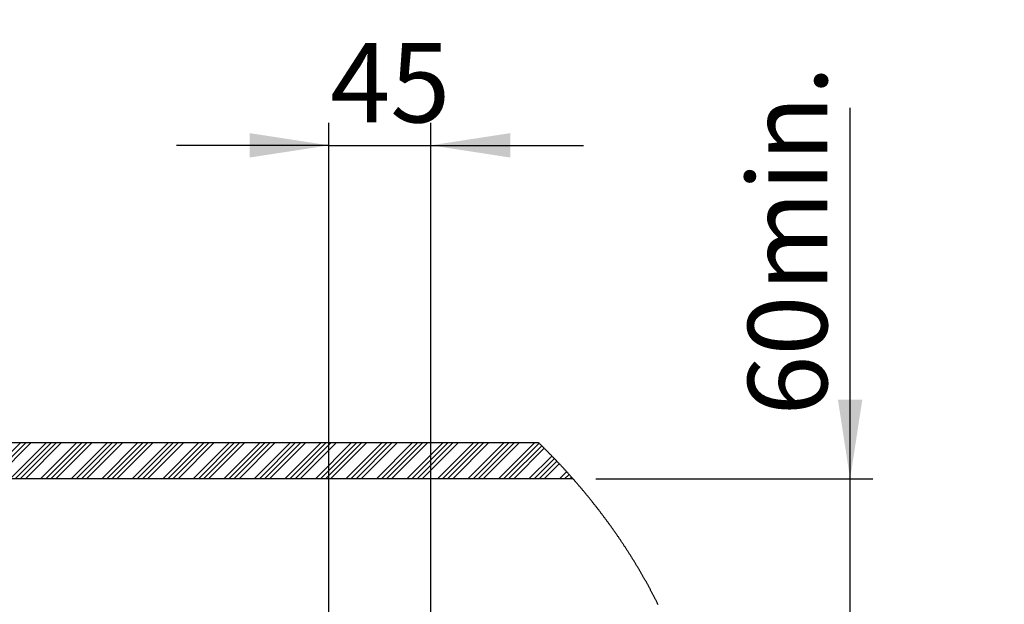
# Model space of a CAD drawing. Extents: x -40 to 841, y 0 to 591.
# Drawn here: x 575 to 662, y 256 to 308 of the extents above; entities that cross this region are included whole.
import ezdxf

# ---------------------------------------------------------------- set-up
doc = ezdxf.new("R2010")
doc.units = 0
doc.layers.get('0').update_dxf_attribs({"linetype": 'CONTINUOUS'})
doc.styles.add('SLDTEXTSTYLE2', font='TXT', dxfattribs={"width": 0.605})
doc.dimstyles.new('SLDDIMSTYLE2', dxfattribs={"dimtxt": 5.172414, "dimasz": 7, "dimexe": 0, "dimexo": 0.0625, "dimgap": 1.293103, "dimtad": 1, "dimlfac": 5, "dimrnd": 1e-09, "dimzin": 12, "dimtxsty": 'SLDTEXTSTYLE2', "dimsah": 1, "dimcen": 0.09, "dimazin": 3, "dimtfac": 1, "dimtmove": 0, "dimatfit": 3, "dimtolj": 1, "dimtzin": 12})
doc.dimstyles.new('SLDDIMSTYLE4', dxfattribs={"dimtxt": 5.172414, "dimasz": 7, "dimexe": 0, "dimexo": 0.0625, "dimgap": 1.293103, "dimtad": 0, "dimtih": 1, "dimtoh": 1, "dimdec": 0, "dimlfac": 5, "dimrnd": 1e-09, "dimzin": 12, "dimtxsty": 'SLDTEXTSTYLE2', "dimblk1": 'NONE', "dimblk2": 'NONE', "dimsah": 1, "dimcen": 0, "dimazin": 3, "dimtfac": 1, "dimtdec": 0, "dimtmove": 0, "dimatfit": 3, "dimtolj": 1, "dimtzin": 12})

# ---------------------------------------------------------------- blocks, each defined once
blk = doc.blocks.new('SW_HATCH_2')
at = {"color": 0, "linetype": 'CONTINUOUS'}
for p, q in [((61.815, -0.598), (65.015, 2.602)), ((62.264, -0.598), (65.464, 2.602)), ((62.713, -0.598), (65.913, 2.602)), ((64.06, -0.598), (67.26, 2.602)), ((64.509, -0.598), (67.709, 2.602)), ((64.958, -0.598), (68.158, 2.602)), ((65.407, -0.598), (68.607, 2.602)), ((66.754, -0.598), (69.954, 2.602)), ((67.203, -0.598), (70.403, 2.602)), ((67.652, -0.598), (70.852, 2.602)), ((68.101, -0.598), (71.301, 2.602)), ((69.448, -0.598), (72.648, 2.602)), ((69.897, -0.598), (73.097, 2.602)), ((70.346, -0.598), (73.546, 2.602)), ((70.795, -0.598), (73.995, 2.602)), ((72.142, -0.598), (75.342, 2.602)), ((72.591, -0.598), (75.791, 2.602)), ((73.04, -0.598), (76.24, 2.602)), ((73.489, -0.598), (76.689, 2.602)), ((74.836, -0.598), (78.036, 2.602)), ((75.285, -0.598), (78.485, 2.602)), ((75.734, -0.598), (78.934, 2.602)), ((76.183, -0.598), (79.383, 2.602)), ((77.53, -0.598), (80.73, 2.602)), ((77.979, -0.598), (81.179, 2.602)), ((78.428, -0.598), (81.628, 2.602)), ((78.877, -0.598), (82.077, 2.602)), ((80.224, -0.598), (83.424, 2.602)), ((80.673, -0.598), (83.873, 2.602)), ((81.122, -0.598), (84.322, 2.602)), ((81.571, -0.598), (84.771, 2.602)), ((82.918, -0.598), (86.118, 2.602)), ((83.367, -0.598), (86.567, 2.602)), ((83.816, -0.598), (87.016, 2.602)), ((84.266, -0.598), (87.466, 2.602)), ((85.613, -0.598), (88.813, 2.602)), ((86.062, -0.598), (89.262, 2.602)), ((86.511, -0.598), (89.711, 2.602)), ((86.96, -0.598), (90.16, 2.602)), ((88.307, -0.598), (91.507, 2.602)), ((88.756, -0.598), (91.956, 2.602)), ((89.205, -0.598), (92.405, 2.602)), ((89.654, -0.598), (92.854, 2.602)), ((91.001, -0.598), (94.201, 2.602)), ((91.45, -0.598), (94.65, 2.602)), ((91.899, -0.598), (95.099, 2.602)), ((92.348, -0.598), (95.548, 2.602)), ((93.695, -0.598), (96.895, 2.602)), ((94.144, -0.598), (97.344, 2.602)), ((94.593, -0.598), (97.793, 2.602)), ((95.042, -0.598), (98.242, 2.602)), ((96.389, -0.598), (99.589, 2.602)), ((96.838, -0.598), (100.038, 2.602)), ((97.287, -0.598), (100.487, 2.602)), ((97.736, -0.598), (100.936, 2.602)), ((99.083, -0.598), (102.283, 2.602)), ((99.532, -0.598), (102.732, 2.602)), ((99.981, -0.598), (103.181, 2.602)), ((100.43, -0.598), (103.63, 2.602)), ((101.777, -0.598), (104.977, 2.602)), ((102.226, -0.598), (105.426, 2.602)), ((102.675, -0.598), (105.875, 2.602)), ((103.124, -0.598), (106.324, 2.602)), ((104.471, -0.598), (107.671, 2.602)), ((104.92, -0.598), (108.12, 2.602)), ((105.369, -0.598), (108.569, 2.602)), ((105.818, -0.598), (109.018, 2.602)), ((107.165, -0.598), (110.365, 2.602)), ((107.614, -0.598), (110.758, 2.546)), ((108.063, -0.598), (110.985, 2.323)), ((108.512, -0.598), (111.21, 2.1)), ((109.859, -0.598), (111.879, 1.422)), ((110.308, -0.598), (112.1, 1.194)), ((110.757, -0.598), (112.319, 0.964)), ((111.206, -0.598), (112.537, 0.733)), ((112.553, -0.598), (113.184, 0.033)), ((113.002, -0.598), (113.397, -0.203)), ((113.451, -0.598), (113.609, -0.44))]:
    blk.add_line(p, q, dxfattribs=at)
blk = doc.blocks.new('_D_32')
at = {"color": 7, "linetype": 'CONTINUOUS'}
for p, q in [((648.559, 267.375), (648.559, 300.146)), ((626.1, 267.375), (650.559, 267.375)), ((648.559, 254.975), (648.559, 267.375)), ((612.352, 254.975), (650.559, 254.975)), ((648.559, 254.975), (648.559, 241.514))]:
    blk.add_line(p, q, dxfattribs=at)
for points in [[(648.559, 267.375), (649.636, 274.375), (647.482, 274.375)], [(648.559, 254.975), (647.482, 247.975), (649.636, 247.975)]]:
    blk.add_solid(points, dxfattribs=at)
at = {"color": 7, "linetype": 'CONTINUOUS', "char_height": 7, "attachment_point": 1, "rotation": 90, "style": 'SLDTEXTSTYLE2'}
for s, insert in [('min.', (639.536, 283.919)), ('60', (639.536, 272.962))]:
    blk.add_mtext(s, dxfattribs=dict(at, insert=insert))
blk = doc.blocks.new('_D_33')
at = {"color": 7, "linetype": 'CONTINUOUS'}
for p, q in [((602.552, 255.575), (602.552, 298.822)), ((611.552, 255.575), (611.552, 298.822)), ((602.552, 296.822), (589.091, 296.822)), ((602.552, 296.822), (611.552, 296.822)), ((611.552, 296.822), (625.014, 296.822))]:
    blk.add_line(p, q, dxfattribs=at)
for points in [[(602.552, 296.822), (595.552, 297.899), (595.552, 295.745)], [(611.552, 296.822), (618.552, 295.745), (618.552, 297.899)]]:
    blk.add_solid(points, dxfattribs=at)
at = {"color": 7, "linetype": 'CONTINUOUS', "insert": (602.667, 305.845), "char_height": 7, "attachment_point": 1, "style": 'SLDTEXTSTYLE2'}
blk.add_mtext('45', dxfattribs=at)
blk = doc.blocks.new('_D_35')
at = {"color": 7, "linetype": 'CONTINUOUS'}
blk.add_line((744.043, 303.615), (799.521, 303.615), dxfattribs=at)
at = {"color": 7, "linetype": 'CONTINUOUS', "char_height": 7, "attachment_point": 1, "style": 'SLDTEXTSTYLE2'}
for s, insert in [('%%c', (760.781, 323.624)), ('219', (771.217, 323.624)), ('circumference', (745.631, 312.638))]:
    blk.add_mtext(s, dxfattribs=dict(at, insert=insert))
blk = doc.blocks.new('_NONE')
blk = doc.blocks.new('_D_41')
at = {"color": 7, "linetype": 'CONTINUOUS'}
blk.add_line((702.083, 310.933), (650.188, 310.933), dxfattribs=at)
at = {"color": 7, "linetype": 'CONTINUOUS', "char_height": 7, "attachment_point": 1, "style": 'SLDTEXTSTYLE2'}
for s, insert in [('%%c', (650.188, 330.943)), ('hole for', (671.582, 330.943)), ('35', (660.625, 330.943)), ('tap tubes', (665.457, 319.957))]:
    blk.add_mtext(s, dxfattribs=dict(at, insert=insert))

msp = doc.modelspace()

# ---------------------------------------------------------------- linework, layer by layer
at = {"color": 7, "linetype": 'CONTINUOUS'}
for p, q in [((510.352, 270.5752), (621.052, 270.5752)), ((624.1004, 267.3752), (513.552, 267.3752))]:
    msp.add_line(p, q, dxfattribs=at)
at = {"color": 7, "linetype": 'CONTINUOUS', "flags": 128}
msp.add_lwpolyline([(631.6225, 256.2511), (631.5954, 256.3056), (631.5683, 256.36), (631.5411, 256.4145), (631.5138, 256.4689), (631.4865, 256.5233), (631.4591, 256.5776), (631.4316, 256.632), (631.404, 256.6863), (631.3763, 256.7406), (631.3486, 256.7948), (631.3208, 256.8491), (631.293, 256.9033), (631.265, 256.9575), (631.237, 257.0117), (631.2089, 257.0658), (631.1807, 257.1199), (631.1525, 257.174), (631.1242, 257.2281), (631.0958, 257.2821), (631.0673, 257.3362), (631.0388, 257.3902), (631.0102, 257.4441), (630.9815, 257.4981), (630.9527, 257.552), (630.9239, 257.6059), (630.895, 257.6598), (630.866, 257.7136), (630.8369, 257.7674), (630.8078, 257.8212), (630.7786, 257.875), (630.7493, 257.9288), (630.72, 257.9825), (630.6906, 258.0362), (630.6611, 258.0898), (630.6315, 258.1435), (630.6019, 258.1971), (630.5721, 258.2507), (630.5423, 258.3043), (630.5125, 258.3578), (630.4825, 258.4113), (630.4525, 258.4648), (630.4224, 258.5183), (630.3923, 258.5717), (630.362, 258.6251), (630.3317, 258.6785), (630.3014, 258.7319), (630.2709, 258.7852), (630.2404, 258.8385), (630.2098, 258.8918), (630.1791, 258.945), (630.1484, 258.9982), (630.1175, 259.0514), (630.0866, 259.1046), (630.0557, 259.1578), (630.0246, 259.2109), (629.9935, 259.264), (629.9624, 259.317), (629.9311, 259.3701), (629.8998, 259.4231), (629.8684, 259.4761), (629.8369, 259.529), (629.8053, 259.582), (629.7737, 259.6349), (629.742, 259.6877), (629.7103, 259.7406), (629.6784, 259.7934), (629.6465, 259.8462), (629.6145, 259.899), (629.5825, 259.9517), (629.5503, 260.0044), (629.5181, 260.0571), (629.4859, 260.1098), (629.4535, 260.1624), (629.4211, 260.215), (629.3886, 260.2675), (629.3561, 260.3201), (629.3234, 260.3726), (629.2907, 260.4251), (629.2579, 260.4776), (629.2251, 260.53), (629.1922, 260.5824), (629.1592, 260.6348), (629.1261, 260.6871), (629.093, 260.7394), (629.0598, 260.7917), (629.0265, 260.844), (628.9931, 260.8962), (628.9597, 260.9484), (628.9262, 261.0006), (628.8926, 261.0527), (628.859, 261.1048), (628.8253, 261.1569), (628.7915, 261.209), (628.7576, 261.261), (628.7237, 261.313), (628.6897, 261.365), (628.6556, 261.4169), (628.6215, 261.4688), (628.5873, 261.5207), (628.553, 261.5726), (628.5186, 261.6244), (628.4842, 261.6762), (628.4497, 261.7279), (628.4151, 261.7797), (628.3805, 261.8314), (628.3458, 261.8831), (628.311, 261.9347), (628.2761, 261.9863), (628.2412, 262.0379), (628.2062, 262.0895), (628.1712, 262.141), (628.136, 262.1925), (628.1008, 262.2439), (628.0655, 262.2954), (628.0302, 262.3468), (627.9948, 262.3982), (627.9593, 262.4495), (627.9237, 262.5008), (627.8881, 262.5521), (627.8524, 262.6034), (627.8166, 262.6546), (627.7807, 262.7058), (627.7448, 262.7569), (627.7088, 262.8081), (627.6728, 262.8592), (627.6367, 262.9102), (627.6005, 262.9613), (627.5642, 263.0123), (627.5279, 263.0632), (627.4914, 263.1142), (627.455, 263.1651), (627.4184, 263.216), (627.3818, 263.2668), (627.3451, 263.3177), (627.3084, 263.3684), (627.2715, 263.4192), (627.2346, 263.4699), (627.1977, 263.5206), (627.1606, 263.5713), (627.1235, 263.6219), (627.0863, 263.6725), (627.0491, 263.7231), (627.0118, 263.7736), (626.9744, 263.8241), (626.9369, 263.8746), (626.8994, 263.925), (626.8618, 263.9754), (626.8242, 264.0258), (626.7864, 264.0761), (626.7486, 264.1264), (626.7108, 264.1767), (626.6728, 264.227), (626.6348, 264.2772), (626.5967, 264.3274), (626.5586, 264.3775), (626.5204, 264.4276), (626.4821, 264.4777), (626.4437, 264.5277), (626.4053, 264.5778), (626.3668, 264.6277), (626.3282, 264.6777), (626.2896, 264.7276), (626.2509, 264.7775), (626.2121, 264.8274), (626.1733, 264.8772), (626.1344, 264.927), (626.0954, 264.9767), (626.0564, 265.0264), (626.0173, 265.0761), (625.9781, 265.1258), (625.9388, 265.1754), (625.8995, 265.225), (625.8601, 265.2745), (625.8207, 265.324), (625.7811, 265.3735), (625.7416, 265.423), (625.7019, 265.4724), (625.6622, 265.5218), (625.6224, 265.5711), (625.5825, 265.6204), (625.5426, 265.6697), (625.5026, 265.719), (625.4625, 265.7682), (625.4224, 265.8174), (625.3822, 265.8665), (625.3419, 265.9156), (625.3016, 265.9647), (625.2612, 266.0137), (625.2207, 266.0628), (625.1801, 266.1117), (625.1395, 266.1607), (625.0989, 266.2096), (625.0581, 266.2584), (625.0173, 266.3073), (624.9764, 266.3561), (624.9355, 266.4048), (624.8945, 266.4536), (624.8534, 266.5023), (624.8122, 266.5509), (624.771, 266.5996), (624.7297, 266.6482), (624.6884, 266.6967), (624.647, 266.7452), (624.6055, 266.7937), (624.5639, 266.8422), (624.5223, 266.8906), (624.4806, 266.939), (624.4389, 266.9873), (624.3971, 267.0356), (624.3552, 267.0839), (624.3132, 267.1321), (624.2712, 267.1803), (624.2291, 267.2285), (624.187, 267.2766), (624.1448, 267.3247), (624.1025, 267.3728), (624.1004, 267.3752), (624.058, 267.4232), (624.0156, 267.4712), (623.9731, 267.5191), (623.961, 267.5328), (623.9184, 267.5807), (623.8758, 267.6286), (623.8331, 267.6764), (623.7903, 267.7242), (623.7492, 267.77), (623.7063, 267.8178), (623.6633, 267.8654), (623.6203, 267.9131), (623.5772, 267.9607), (623.5361, 268.006), (623.4929, 268.0535), (623.4496, 268.101), (623.4063, 268.1485), (623.3629, 268.1959), (623.3194, 268.2433), (623.2758, 268.2907), (623.2322, 268.338), (623.1885, 268.3853), (623.1448, 268.4325), (623.1009, 268.4797), (623.0571, 268.5269), (623.0131, 268.5741), (622.9691, 268.6211), (622.925, 268.6682), (622.8894, 268.7062), (622.8452, 268.7532), (622.8009, 268.8002), (622.7566, 268.8471), (622.7122, 268.894), (622.6713, 268.9371), (622.6267, 268.984), (622.5822, 269.0307), (622.5375, 269.0775), (622.4928, 269.1241), (622.4519, 269.1668), (622.4071, 269.2134), (622.3622, 269.26), (622.3172, 269.3066), (622.2722, 269.3531), (622.2313, 269.3952), (622.1862, 269.4417), (622.1409, 269.4881), (622.0957, 269.5344), (622.0503, 269.5807), (622.0049, 269.627), (621.9595, 269.6733), (621.9139, 269.7195), (621.8683, 269.7656), (621.8227, 269.8118), (621.777, 269.8579), (621.7312, 269.9039), (621.6853, 269.9499), (621.6394, 269.9959), (621.5934, 270.0418), (621.5621, 270.0731), (621.516, 270.1189), (621.4699, 270.1648), (621.4237, 270.2106), (621.3774, 270.2563), (621.3366, 270.2966), (621.2902, 270.3423), (621.2438, 270.3879), (621.1972, 270.4335), (621.1507, 270.4791), (621.1099, 270.5189), (621.0632, 270.5643), (621.052, 270.5752)], dxfattribs=at)

# ---------------------------------------------------------------- block references
at = {"color": 7, "linetype": 'CONTINUOUS'}
msp.add_blockref('SW_HATCH_2', (510.352, 267.9731), dxfattribs=at)

# ---------------------------------------------------------------- dimensions: what is measured, and where the dimension line sits
for p1, text, picture, middle in [((6.5282, 2.5264), '<> hole for\\Ptap tubes', '_D_41', (675.3417, 321.9484)), ((41.1593, 14.9783), '<>\\Pcircumference', '_D_35', (772.5761, 314.6298))]:
    dim = msp.add_diameter_dim_2p(p1=p1, p2=(0, 0), text=text, dimstyle='SLDDIMSTYLE4', dxfattribs=at)
    dim.commit()
    dim.dimension.update_dxf_attribs({"geometry": picture, "text_midpoint": middle, "dimtype": 163})
dim = msp.add_linear_dim(base=(611.552, 296.8218), p1=(602.552, 253.5752), p2=(611.552, 253.5752), dimstyle='SLDDIMSTYLE2', dxfattribs=at)
dim.commit()
dim.dimension.update_dxf_attribs({"geometry": '_D_33', "text_midpoint": (607.052, 296.8218), "dimtype": 160})
dim = msp.add_linear_dim(base=(648.5594, 267.3752), p1=(610.352, 254.9752), p2=(624.1004, 267.3752), angle=90, text='<> min.', dimstyle='SLDDIMSTYLE2', dxfattribs=at)
dim.commit()
dim.dimension.update_dxf_attribs({"geometry": '_D_32', "text_midpoint": (648.5594, 286.5539), "dimtype": 160})

doc.saveas('drawing.dxf')
